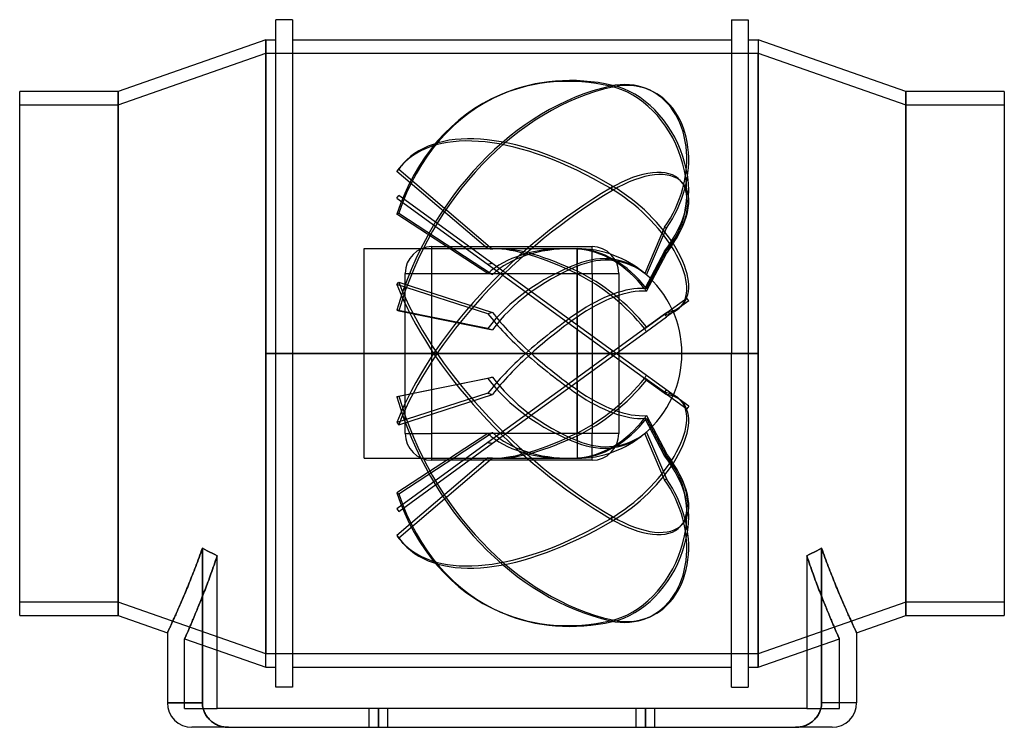
# Model space of a CAD drawing. Units: millimetres. Extents: x -148 to 148, y -112 to 100.
import ezdxf

# ---------------------------------------------------------------- set-up
doc = ezdxf.new("R2010")
doc.units = ezdxf.units.MM
doc.layers.add('MAIN-1', color=7, linetype='Continuous')
doc.layers.add('MAIN-2', color=7, linetype='Continuous')

msp = doc.modelspace()

# ---------------------------------------------------------------- linework, layer by layer
at = {"layer": 'MAIN-1'}
for p, q in [((-70.8, 0), (-70.8, 100)), ((-65.8, 100), (-70.8, 100)), ((-65.8, 100), (-65.8, 0)), ((65.8, 100), (65.8, 0)), ((65.8, 100), (70.8, 100)), ((70.8, 100), (70.8, 0)), ((-73.75, 94), (-118, 78.5)), ((-73.75, 94), (-73.75, 0)), ((-73.75, 94), (-70.8, 94)), ((-65.8, 94), (65.8, 94)), ((70.8, 94), (73.75, 94)), ((118, 78.5), (73.75, 94)), ((73.75, 94), (73.75, 0)), ((-147.5, -78.5), (-147.5, 78.5)), ((-118, 78.5), (-147.5, 78.5)), ((-118, -78.5), (-118, 78.5)), ((147.5, 78.5), (118, 78.5)), ((118, 78.5), (118, -78.5)), ((147.5, 78.5), (147.5, -78.5)), ((-24, 32), (24, 32)), ((-24, 24), (-24, 32)), ((24, 24), (24, 32)), ((-32, -24), (-32, 24)), ((-32, 24), (-24, 24)), ((-24, 24), (24, 24)), ((-24, -24), (-24, 24)), ((24, 24), (24, -24)), ((24, 24), (32, 24)), ((32, 24), (32, -24)), ((-73.75, -94), (-73.75, 0)), ((-70.8, 0), (-65.8, 0)), ((-65.8, 0), (-65.8, -100)), ((-70.8, 0), (-73.75, 0)), ((-70.8, -100), (-70.8, 0)), ((-32, 0), (-65.8, 0)), ((65.8, 0), (32, 0)), ((70.8, 0), (65.8, 0)), ((65.8, -100), (65.8, 0)), ((73.75, 0), (70.8, 0)), ((70.8, 0), (70.8, -100)), ((73.75, -94), (73.75, 0)), ((-32, -24), (-24, -24)), ((24, -24), (-24, -24)), ((-24, -32), (-24, -24)), ((32, -24), (24, -24)), ((24, -32), (24, -24)), ((24, -32), (-24, -32)), ((-93, -59.05), (-92.75, -58.34)), ((-92.75, -104.62), (-92.75, -58.34)), ((-92.75, -58.34), (-92.03, -58.72)), ((-92.03, -58.72), (-91.29, -59.11)), ((91.29, -59.11), (92.03, -58.72)), ((92.03, -58.72), (92.75, -58.34)), ((92.75, -58.34), (93, -59.05)), ((92.75, -58.34), (92.75, -104.62)), ((-94.26, -62.48), (-94.01, -61.81)), ((-94.01, -61.81), (-93.76, -61.13)), ((-93.76, -61.13), (-93.51, -60.45)), ((-93.51, -60.45), (-93.26, -59.75)), ((-93.26, -59.75), (-93, -59.05)), ((-91.29, -59.11), (-90.56, -59.49)), ((-90.56, -59.49), (-89.81, -59.87)), ((-89.81, -59.87), (-89.07, -60.26)), ((-89.07, -60.26), (-88.32, -60.64)), ((-88.32, -67.18), (-88.32, -60.64)), ((88.32, -60.64), (89.07, -60.26)), ((88.32, -60.64), (88.32, -67.18)), ((89.07, -60.26), (89.81, -59.87)), ((89.81, -59.87), (90.56, -59.49)), ((90.56, -59.49), (91.29, -59.11)), ((93, -59.05), (93.26, -59.75)), ((93.26, -59.75), (93.51, -60.45)), ((93.51, -60.45), (93.76, -61.13)), ((93.76, -61.13), (94.01, -61.81)), ((94.01, -61.81), (94.26, -62.48)), ((-95.25, -65.09), (-95, -64.45)), ((-95, -64.45), (-94.76, -63.81)), ((-94.76, -63.81), (-94.51, -63.15)), ((-94.51, -63.15), (-94.26, -62.48)), ((94.26, -62.48), (94.51, -63.15)), ((94.51, -63.15), (94.76, -63.81)), ((94.76, -63.81), (95, -64.45)), ((95, -64.45), (95.25, -65.09)), ((-96.46, -68.16), (-96.22, -67.56)), ((-96.22, -67.56), (-95.98, -66.96)), ((-95.98, -66.96), (-95.74, -66.35)), ((-95.74, -66.35), (-95.5, -65.72)), ((-95.5, -65.72), (-95.25, -65.09)), ((-88.32, -73.72), (-88.32, -67.18)), ((88.32, -67.18), (88.32, -73.72)), ((95.25, -65.09), (95.5, -65.72)), ((95.5, -65.72), (95.74, -66.35)), ((95.74, -66.35), (95.98, -66.96)), ((95.98, -66.96), (96.22, -67.56)), ((96.22, -67.56), (96.46, -68.16)), ((-97.62, -70.99), (-97.39, -70.44)), ((-97.39, -70.44), (-97.16, -69.89)), ((-97.16, -69.89), (-96.93, -69.32)), ((-96.93, -69.32), (-96.7, -68.74)), ((-96.7, -68.74), (-96.46, -68.16)), ((96.46, -68.16), (96.7, -68.74)), ((96.7, -68.74), (96.93, -69.32)), ((96.93, -69.32), (97.16, -69.89)), ((97.16, -69.89), (97.39, -70.44)), ((97.39, -70.44), (97.62, -70.99)), ((-98.91, -74.05), (-98.7, -73.56)), ((-98.7, -73.56), (-98.49, -73.07)), ((-98.49, -73.07), (-98.28, -72.57)), ((-98.28, -72.57), (-98.06, -72.05)), ((-98.06, -72.05), (-97.84, -71.52)), ((-97.84, -71.52), (-97.62, -70.99)), ((-88.32, -80.25), (-88.32, -73.72)), ((88.32, -73.72), (88.32, -80.25)), ((97.62, -70.99), (97.84, -71.52)), ((97.84, -71.52), (98.06, -72.05)), ((98.06, -72.05), (98.28, -72.57)), ((98.28, -72.57), (98.49, -73.07)), ((98.49, -73.07), (98.7, -73.56)), ((98.7, -73.56), (98.91, -74.05)), ((-100.07, -76.71), (-99.89, -76.29)), ((-99.89, -76.29), (-99.7, -75.87)), ((-99.7, -75.87), (-99.51, -75.43)), ((-99.51, -75.43), (-99.31, -74.98)), ((-99.31, -74.98), (-99.11, -74.52)), ((-99.11, -74.52), (-98.91, -74.05)), ((98.91, -74.05), (99.11, -74.52)), ((99.11, -74.52), (99.31, -74.98)), ((99.31, -74.98), (99.51, -75.43)), ((99.51, -75.43), (99.7, -75.87)), ((99.7, -75.87), (99.89, -76.29)), ((99.89, -76.29), (100.07, -76.71)), ((-147.5, -78.5), (-118, -78.5)), ((-118, -78.5), (-103.25, -83.67)), ((-101.51, -79.92), (-101.37, -79.61)), ((-101.37, -79.61), (-101.22, -79.29)), ((-101.22, -79.29), (-101.07, -78.96)), ((-101.07, -78.96), (-100.92, -78.61)), ((-100.92, -78.61), (-100.76, -78.26)), ((-100.76, -78.26), (-100.59, -77.89)), ((-100.59, -77.89), (-100.42, -77.51)), ((-100.42, -77.51), (-100.25, -77.11)), ((-100.25, -77.11), (-100.07, -76.71)), ((100.07, -76.71), (100.25, -77.11)), ((100.25, -77.11), (100.42, -77.51)), ((100.42, -77.51), (100.59, -77.89)), ((100.59, -77.89), (100.76, -78.26)), ((100.76, -78.26), (100.92, -78.61)), ((100.92, -78.61), (101.07, -78.96)), ((101.07, -78.96), (101.22, -79.29)), ((101.22, -79.29), (101.37, -79.61)), ((101.37, -79.61), (101.51, -79.92)), ((103.25, -83.67), (118, -78.5)), ((118, -78.5), (147.5, -78.5)), ((-102.78, -82.67), (-102.71, -82.51)), ((-102.71, -82.51), (-102.63, -82.34)), ((-102.63, -82.34), (-102.54, -82.15)), ((-102.54, -82.15), (-102.45, -81.95)), ((-102.45, -81.95), (-102.35, -81.74)), ((-102.35, -81.74), (-102.25, -81.52)), ((-102.25, -81.52), (-102.14, -81.28)), ((-102.14, -81.28), (-102.02, -81.03)), ((-102.02, -81.03), (-101.9, -80.77)), ((-101.9, -80.77), (-101.78, -80.5)), ((-101.78, -80.5), (-101.65, -80.22)), ((-101.65, -80.22), (-101.51, -79.92)), ((-88.32, -86.79), (-88.32, -80.25)), ((88.32, -80.25), (88.32, -86.79)), ((101.51, -79.92), (101.65, -80.22)), ((101.65, -80.22), (101.78, -80.5)), ((101.78, -80.5), (101.9, -80.77)), ((101.9, -80.77), (102.02, -81.03)), ((102.02, -81.03), (102.14, -81.28)), ((102.14, -81.28), (102.25, -81.52)), ((102.25, -81.52), (102.35, -81.74)), ((102.35, -81.74), (102.45, -81.95)), ((102.45, -81.95), (102.54, -82.15)), ((102.54, -82.15), (102.63, -82.34)), ((102.63, -82.34), (102.71, -82.51)), ((102.71, -82.51), (102.78, -82.67)), ((-103.25, -83.66), (-103.24, -83.64)), ((-103.25, -83.67), (-103.25, -83.66)), ((-103.25, -83.67), (-103.25, -104.62)), ((-103.24, -83.64), (-103.23, -83.61)), ((-103.23, -83.61), (-103.21, -83.57)), ((-103.21, -83.57), (-103.18, -83.52)), ((-103.18, -83.52), (-103.15, -83.46)), ((-103.15, -83.46), (-103.12, -83.38)), ((-103.12, -83.38), (-103.07, -83.29)), ((-103.07, -83.29), (-103.03, -83.19)), ((-103.03, -83.19), (-102.97, -83.08)), ((-102.97, -83.08), (-102.92, -82.96)), ((-102.92, -82.96), (-102.85, -82.82)), ((-102.85, -82.82), (-102.78, -82.67)), ((102.78, -82.67), (102.85, -82.82)), ((102.85, -82.82), (102.92, -82.96)), ((102.92, -82.96), (102.97, -83.08)), ((102.97, -83.08), (103.03, -83.19)), ((103.03, -83.19), (103.07, -83.29)), ((103.07, -83.29), (103.12, -83.38)), ((103.12, -83.38), (103.15, -83.46)), ((103.15, -83.46), (103.18, -83.52)), ((103.18, -83.52), (103.21, -83.57)), ((103.21, -83.57), (103.23, -83.61)), ((103.23, -83.61), (103.24, -83.64)), ((103.24, -83.64), (103.25, -83.66)), ((103.25, -83.66), (103.25, -83.67)), ((103.25, -83.67), (103.25, -104.62)), ((-88.32, -93.33), (-88.32, -86.79)), ((88.32, -86.79), (88.32, -93.33)), ((-88.32, -88.9), (-73.75, -94)), ((73.75, -94), (88.32, -88.9)), ((-88.32, -99.86), (-88.32, -93.33)), ((-73.75, -94), (-70.8, -94)), ((-65.8, -94), (65.8, -94)), ((70.8, -94), (73.75, -94)), ((88.32, -93.33), (88.32, -99.86)), ((-88.32, -106.4), (-88.32, -99.86)), ((-65.8, -100), (-70.8, -100)), ((65.8, -100), (70.8, -100)), ((88.32, -99.86), (88.32, -106.4)), ((-103.25, -104.62), (-92.75, -104.62)), ((-92.75, -104.62), (-92.75, -104.95)), ((-92.75, -104.95), (-92.72, -105.29)), ((-92.72, -105.29), (-92.68, -105.63)), ((-92.68, -105.63), (-92.62, -105.98)), ((-92.62, -105.98), (-92.55, -106.32)), ((92.55, -106.32), (92.62, -105.98)), ((92.62, -105.98), (92.68, -105.63)), ((92.68, -105.63), (92.72, -105.29)), ((92.72, -105.29), (92.75, -104.95)), ((103.25, -104.62), (92.75, -104.62)), ((92.75, -104.95), (92.75, -104.62)), ((-92.55, -106.32), (-92.45, -106.65)), ((-92.45, -106.65), (-92.35, -106.98)), ((-92.35, -106.98), (-92.23, -107.28)), ((-92.23, -107.28), (-92.1, -107.58)), ((-92.1, -107.58), (-91.95, -107.88)), ((-91.95, -107.88), (-91.79, -108.18)), ((-91.79, -108.18), (-91.61, -108.48)), ((-91.61, -108.48), (-91.41, -108.77)), ((-91.41, -108.77), (-91.2, -109.05)), ((-91.2, -109.05), (-90.98, -109.31)), ((88.32, -106.4), (-88.32, -106.4)), ((90.98, -109.31), (91.2, -109.05)), ((91.2, -109.05), (91.41, -108.77)), ((91.41, -108.77), (91.61, -108.48)), ((91.61, -108.48), (91.79, -108.18)), ((91.79, -108.18), (91.95, -107.88)), ((91.95, -107.88), (92.1, -107.58)), ((92.1, -107.58), (92.23, -107.28)), ((92.23, -107.28), (92.35, -106.98)), ((92.35, -106.98), (92.45, -106.65)), ((92.45, -106.65), (92.55, -106.32)), ((-84.97, -112), (-95.88, -112)), ((-90.98, -109.31), (-90.75, -109.56)), ((-90.75, -109.56), (-90.52, -109.79)), ((-90.52, -109.79), (-90.28, -110.02)), ((-90.28, -110.02), (-90.03, -110.23)), ((-90.03, -110.23), (-89.75, -110.44)), ((-89.75, -110.44), (-89.47, -110.65)), ((-89.47, -110.65), (-89.17, -110.83)), ((-89.17, -110.83), (-88.87, -111.01)), ((-88.87, -111.01), (-88.57, -111.17)), ((-88.57, -111.17), (-88.26, -111.31)), ((-88.26, -111.31), (-87.96, -111.43)), ((-87.96, -111.43), (-87.65, -111.55)), ((-87.65, -111.55), (-87.33, -111.65)), ((-87.33, -111.65), (-87, -111.74)), ((-87, -111.74), (-86.66, -111.82)), ((-86.66, -111.82), (-86.32, -111.89)), ((-86.32, -111.89), (-85.97, -111.94)), ((-85.97, -111.94), (-85.63, -111.97)), ((-85.63, -111.97), (-85.29, -111.99)), ((-85.29, -111.99), (-84.97, -112)), ((-84.97, -112), (84.97, -112)), ((84.97, -112), (85.29, -111.99)), ((95.88, -112), (84.97, -112)), ((85.29, -111.99), (85.63, -111.97)), ((85.63, -111.97), (85.97, -111.94)), ((85.97, -111.94), (86.32, -111.89)), ((86.32, -111.89), (86.66, -111.82)), ((86.66, -111.82), (87, -111.74)), ((87, -111.74), (87.33, -111.65)), ((87.33, -111.65), (87.65, -111.55)), ((87.65, -111.55), (87.96, -111.43)), ((87.96, -111.43), (88.26, -111.31)), ((88.26, -111.31), (88.57, -111.17)), ((88.57, -111.17), (88.87, -111.01)), ((88.87, -111.01), (89.17, -110.83)), ((89.17, -110.83), (89.47, -110.65)), ((89.47, -110.65), (89.75, -110.44)), ((89.75, -110.44), (90.03, -110.23)), ((90.03, -110.23), (90.28, -110.02)), ((90.28, -110.02), (90.52, -109.79)), ((90.52, -109.79), (90.75, -109.56)), ((90.75, -109.56), (90.98, -109.31))]:
    msp.add_line(p, q, dxfattribs=at)
for centre, radius, start, end in [((-24, 24), 8, 90, 180), ((24, 24), 8, 0, 90), ((-24, -24), 8, 180, 270), ((24, -24), 8, 270, 0), ((-95.88, -104.62), 7.38, 180, 270), ((95.88, -104.62), 7.38, 270, 0)]:
    msp.add_arc(centre, radius, start, end, dxfattribs=at)
msp.add_ellipse((22.95, -1.47), major_axis=(12.07, 28.38), ratio=0.769421, start_param=-0.231631, end_param=-0.231384, dxfattribs=at)
at = {"layer": 'MAIN-2'}
for p, q in [((-73.75, 0), (-73.75, 94)), ((73.75, 94), (73.75, 0)), ((-118, 74.5), (-73.75, 90)), ((-73.75, 90), (-73.75, -90)), ((-73.75, 90), (73.75, 90)), ((-73.75, -90), (-73.75, 90)), ((73.75, -90), (73.75, 90)), ((73.75, 90), (118, 74.5)), ((73.75, 90), (73.75, -90)), ((29.5, 80.08), (30.09, 80.33)), ((29.5, 80.08), (30.09, 79.83)), ((-118, 78.5), (-118, -78.5)), ((-2.87, 77.73), (-3.46, 77.48)), ((41.15, 78.96), (40.56, 79.21)), ((118, -78.5), (118, 78.5)), ((-147.5, 74.5), (-118, 74.5)), ((-118, 74.5), (-118, -74.5)), ((-118, -74.5), (-118, 74.5)), ((118, -74.5), (118, 74.5)), ((118, 74.5), (147.5, 74.5)), ((118, 74.5), (118, -74.5)), ((-32.56, 56.91), (-33.15, 56.26)), ((-34.51, 54.55), (-33.92, 55.21)), ((-7.24, 31.31), (-34.51, 54.55)), ((-33.92, 55.21), (-5.85, 31.28)), ((51.11, 51.11), (50.53, 51.76)), ((-34.51, 46.51), (-33.92, 47.32)), ((30.09, 0.81), (-33.92, 47.32)), ((29.5, 49.49), (30.09, 50.15)), ((29.5, 49.49), (30.09, 48.84)), ((-34.51, 46.51), (29.5, 0)), ((-34.51, 41.76), (-33.92, 42.01)), ((-7.24, 23.97), (-34.51, 41.76)), ((-33.92, 42.01), (-5.85, 23.69)), ((45.67, 37.83), (39.75, 23.99)), ((40.26, 23.55), (46.25, 37.58)), ((45.67, 37.83), (46.25, 37.58)), ((-44.25, 0), (-44.25, 31.4)), ((-44.25, 31.4), (-5.46, 31.4)), ((-24, 32), (-24, 32)), ((-3.77, 31.4), (16.14, 31.4)), ((17.85, 31.4), (19.5, 31.4)), ((19.5, 31.4), (19.5, 26.81)), ((19.5, 24.64), (19.5, 31.3)), ((24, 32), (24, 32)), ((45.67, 30.64), (39.75, 19.43)), ((45.67, 30.57), (39.75, 19.39)), ((40.26, 19.48), (46.25, 30.82)), ((40.26, 18.62), (46.25, 29.98)), ((45.67, 30.57), (46.25, 30.82)), ((45.67, 30.64), (46.25, 29.98)), ((-32, 24), (-32, 24)), ((19.5, 26.12), (19.5, 12.08)), ((19.5, 8.5), (19.5, 23.83)), ((32, 24), (32, 24)), ((-34.51, 20.7), (-33.92, 21.35)), ((-7.24, 11.88), (-34.51, 20.7)), ((-33.92, 21.35), (-5.85, 12.27)), ((45.67, 11.75), (52.36, 16.61)), ((52.95, 15.8), (46.25, 10.94)), ((52.95, 15.8), (52.36, 16.61)), ((-7.24, 7.47), (-34.51, 13.02)), ((-34.51, 13.02), (-33.92, 12.77)), ((-33.92, 12.77), (-5.85, 7.06)), ((40.26, 7.97), (46.25, 12.29)), ((45.67, 11.63), (46.25, 12.29)), ((51.11, 14.65), (50.53, 14)), ((19.5, 10.89), (19.5, 0)), ((45.67, 11.75), (39.75, 7.45)), ((45.67, 11.63), (39.75, 7.38)), ((40.26, 6.58), (46.25, 10.94)), ((45.67, 11.75), (46.25, 10.94)), ((19.5, 0), (19.5, 7.27)), ((39.75, 7.45), (29.5, 0)), ((31.2, 0), (40.26, 6.58)), ((-73.75, 0), (-70.8, 0)), ((-65.8, 0), (65.8, 0)), ((-44.25, 0), (4.1, 0)), ((5.8, 0), (19.5, 0)), ((19.5, 0), (19.5, -7.27)), ((19.5, 0), (29.5, 0)), ((19.5, -8.5), (31.2, 0)), ((29.5, 0), (30.09, 0.81)), ((29.5, 0), (52.36, -16.61)), ((52.95, -15.8), (30.09, 0.81)), ((65.8, 0), (70.8, 0)), ((70.8, 0), (73.75, 0)), ((73.75, 0), (73.75, -94)), ((-73.75, -94), (-73.75, 0)), ((-65.8, 0), (-70.8, 0)), ((4.1, 0), (-44.25, 0)), ((-44.25, -31.4), (-44.25, 0)), ((19.5, 0), (5.8, 0)), ((29.5, 0), (19.5, -7.27)), ((29.5, 0), (19.5, 0)), ((19.5, -10.89), (19.5, 0)), ((29.5, 0), (30.09, -0.81)), ((31.2, 0), (50.9, 0)), ((-7.24, -7.47), (-34.51, -13.02)), ((-33.92, -12.77), (-5.85, -7.06)), ((19.5, -7.27), (-7.24, -26.7)), ((-5.85, -26.92), (19.5, -8.5)), ((19.5, -8.5), (19.5, -23.83)), ((45.67, -11.63), (39.75, -7.38)), ((40.26, -7.97), (46.25, -12.29)), ((45.67, -11.75), (46.25, -10.94)), ((45.67, -11.63), (46.25, -12.29)), ((-7.24, -11.88), (-34.51, -20.7)), ((-34.51, -13.02), (-33.92, -12.77)), ((-33.92, -21.35), (-5.85, -12.27)), ((19.5, -26.12), (19.5, -12.08)), ((51.11, -14.65), (50.53, -14)), ((52.95, -15.8), (52.36, -16.61)), ((45.67, -30.57), (39.75, -19.39)), ((45.67, -30.64), (39.75, -19.43)), ((40.26, -18.62), (46.25, -29.98)), ((40.26, -19.48), (46.25, -30.82)), ((-34.51, -20.7), (-33.92, -21.35)), ((40.26, -23.55), (46.25, -37.58)), ((-7.24, -23.97), (-34.51, -41.76)), ((-33.92, -42.01), (-5.85, -23.69)), ((-32, -24), (-32, -24)), ((19.5, -24.64), (19.5, -31.3)), ((32, -24), (32, -24)), ((45.67, -37.83), (39.75, -23.99)), ((-7.24, -26.7), (-34.51, -46.51)), ((-33.92, -47.32), (-5.85, -26.92)), ((19.5, -26.81), (19.5, -31.4)), ((-44.25, -31.4), (-5.46, -31.4)), ((-7.24, -31.31), (-34.51, -54.55)), ((-33.92, -55.21), (-5.85, -31.28)), ((-24, -32), (-24, -32)), ((-3.77, -31.4), (16.14, -31.4)), ((17.85, -31.4), (19.5, -31.4)), ((24, -32), (24, -32)), ((45.67, -30.64), (46.25, -29.98)), ((45.67, -30.57), (46.25, -30.82)), ((45.67, -37.83), (46.25, -37.58)), ((-34.51, -41.76), (-33.92, -42.01)), ((-34.51, -46.51), (-33.92, -47.32)), ((29.5, -49.49), (30.09, -48.84)), ((29.5, -49.49), (30.09, -50.15)), ((51.11, -51.11), (50.53, -51.76)), ((-34.51, -54.55), (-33.92, -55.21)), ((-92.75, -58.34), (-93, -59.05)), ((-92.03, -58.72), (-92.75, -58.34)), ((-92.75, -58.34), (-92.75, -104.62)), ((-91.29, -59.11), (-92.03, -58.72)), ((-32.56, -56.91), (-33.15, -56.26)), ((92.03, -58.72), (91.29, -59.11)), ((92.75, -58.34), (92.03, -58.72)), ((93, -59.05), (92.75, -58.34)), ((92.75, -104.62), (92.75, -58.34)), ((-94.01, -61.81), (-94.26, -62.48)), ((-93.76, -61.13), (-94.01, -61.81)), ((-93.51, -60.45), (-93.76, -61.13)), ((-93.26, -59.75), (-93.51, -60.45)), ((-93, -59.05), (-93.26, -59.75)), ((-90.56, -59.49), (-91.29, -59.11)), ((-89.81, -59.87), (-90.56, -59.49)), ((-89.07, -60.26), (-89.81, -59.87)), ((-88.32, -60.64), (-89.07, -60.26)), ((-88.79, -62.04), (-88.56, -61.35)), ((-88.56, -61.35), (-88.79, -62.04)), ((-88.56, -61.35), (-88.32, -60.64)), ((-88.32, -60.64), (-88.56, -61.35)), ((89.07, -60.26), (88.32, -60.64)), ((88.32, -60.64), (88.56, -61.35)), ((88.56, -61.35), (88.32, -60.64)), ((88.56, -61.35), (88.79, -62.04)), ((88.79, -62.04), (88.56, -61.35)), ((89.81, -59.87), (89.07, -60.26)), ((90.56, -59.49), (89.81, -59.87)), ((91.29, -59.11), (90.56, -59.49)), ((93.26, -59.75), (93, -59.05)), ((93.51, -60.45), (93.26, -59.75)), ((93.76, -61.13), (93.51, -60.45)), ((94.01, -61.81), (93.76, -61.13)), ((94.26, -62.48), (94.01, -61.81)), ((-95, -64.45), (-95.25, -65.09)), ((-94.76, -63.81), (-95, -64.45)), ((-94.51, -63.15), (-94.76, -63.81)), ((-94.26, -62.48), (-94.51, -63.15)), ((-89.97, -65.37), (-89.73, -64.72)), ((-89.73, -64.73), (-89.97, -65.37)), ((-89.73, -64.72), (-89.5, -64.07)), ((-89.5, -64.07), (-89.73, -64.73)), ((-89.5, -64.07), (-89.27, -63.4)), ((-89.27, -63.4), (-89.5, -64.07)), ((-89.27, -63.4), (-89.03, -62.73)), ((-89.03, -62.73), (-89.27, -63.4)), ((-89.03, -62.73), (-88.79, -62.04)), ((-88.79, -62.04), (-89.03, -62.73)), ((88.79, -62.04), (89.03, -62.73)), ((89.03, -62.73), (88.79, -62.04)), ((89.03, -62.73), (89.27, -63.4)), ((89.27, -63.4), (89.03, -62.73)), ((89.27, -63.4), (89.5, -64.07)), ((89.5, -64.07), (89.27, -63.4)), ((89.5, -64.07), (89.73, -64.73)), ((89.73, -64.72), (89.5, -64.07)), ((89.97, -65.37), (89.73, -64.72)), ((89.73, -64.73), (89.97, -65.37)), ((94.51, -63.15), (94.26, -62.48)), ((94.76, -63.81), (94.51, -63.15)), ((95, -64.45), (94.76, -63.81)), ((95.25, -65.09), (95, -64.45)), ((-96.22, -67.56), (-96.46, -68.16)), ((-95.98, -66.96), (-96.22, -67.56)), ((-95.74, -66.35), (-95.98, -66.96)), ((-95.5, -65.72), (-95.74, -66.35)), ((-95.25, -65.09), (-95.5, -65.72)), ((-90.88, -67.87), (-90.65, -67.26)), ((-90.66, -67.26), (-90.88, -67.88)), ((-90.43, -66.64), (-90.66, -67.26)), ((-90.65, -67.26), (-90.43, -66.64)), ((-90.43, -66.64), (-90.2, -66.01)), ((-90.2, -66.01), (-90.43, -66.64)), ((-90.2, -66.01), (-89.97, -65.37)), ((-89.97, -65.37), (-90.2, -66.01)), ((89.97, -65.37), (90.2, -66.01)), ((90.2, -66.01), (89.97, -65.37)), ((90.2, -66.01), (90.43, -66.64)), ((90.43, -66.64), (90.2, -66.01)), ((90.43, -66.64), (90.66, -67.26)), ((90.65, -67.26), (90.43, -66.64)), ((90.88, -67.87), (90.65, -67.26)), ((90.66, -67.26), (90.88, -67.88)), ((95.5, -65.72), (95.25, -65.09)), ((95.74, -66.35), (95.5, -65.72)), ((95.98, -66.96), (95.74, -66.35)), ((96.22, -67.56), (95.98, -66.96)), ((96.46, -68.16), (96.22, -67.56)), ((-97.39, -70.44), (-97.62, -70.99)), ((-97.16, -69.89), (-97.39, -70.44)), ((-96.93, -69.32), (-97.16, -69.89)), ((-96.7, -68.74), (-96.93, -69.32)), ((-96.46, -68.16), (-96.7, -68.74)), ((-92.2, -71.34), (-91.98, -70.79)), ((-91.98, -70.79), (-92.2, -71.34)), ((-91.98, -70.79), (-91.77, -70.22)), ((-91.77, -70.23), (-91.98, -70.79)), ((-91.77, -70.22), (-91.55, -69.65)), ((-91.55, -69.65), (-91.77, -70.23)), ((-91.55, -69.65), (-91.33, -69.07)), ((-91.33, -69.07), (-91.55, -69.65)), ((-91.33, -69.07), (-91.11, -68.48)), ((-91.11, -68.48), (-91.33, -69.07)), ((-91.11, -68.48), (-90.88, -67.87)), ((-90.88, -67.88), (-91.11, -68.48)), ((91.11, -68.48), (90.88, -67.87)), ((90.88, -67.88), (91.11, -68.48)), ((91.11, -68.48), (91.33, -69.07)), ((91.33, -69.07), (91.11, -68.48)), ((91.33, -69.07), (91.55, -69.65)), ((91.55, -69.65), (91.33, -69.07)), ((91.55, -69.65), (91.77, -70.23)), ((91.77, -70.22), (91.55, -69.65)), ((91.98, -70.79), (91.77, -70.22)), ((91.77, -70.23), (91.98, -70.79)), ((91.98, -70.79), (92.2, -71.34)), ((92.2, -71.34), (91.98, -70.79)), ((96.7, -68.74), (96.46, -68.16)), ((96.93, -69.32), (96.7, -68.74)), ((97.16, -69.89), (96.93, -69.32)), ((97.39, -70.44), (97.16, -69.89)), ((97.62, -70.99), (97.39, -70.44)), ((-98.7, -73.56), (-98.91, -74.05)), ((-98.49, -73.07), (-98.7, -73.56)), ((-98.28, -72.57), (-98.49, -73.07)), ((-98.06, -72.05), (-98.28, -72.57)), ((-97.84, -71.52), (-98.06, -72.05)), ((-97.62, -70.99), (-97.84, -71.52)), ((-93.03, -73.46), (-93.23, -73.96)), ((-93.22, -73.96), (-93.02, -73.46)), ((-92.82, -72.95), (-93.03, -73.46)), ((-93.02, -73.46), (-92.82, -72.94)), ((-92.82, -72.94), (-92.62, -72.42)), ((-92.62, -72.42), (-92.82, -72.95)), ((-92.62, -72.42), (-92.41, -71.88)), ((-92.41, -71.89), (-92.62, -72.42)), ((-92.41, -71.88), (-92.2, -71.34)), ((-92.2, -71.34), (-92.41, -71.89)), ((92.2, -71.34), (92.41, -71.89)), ((92.41, -71.88), (92.2, -71.34)), ((92.62, -72.42), (92.41, -71.88)), ((92.41, -71.89), (92.62, -72.42)), ((92.62, -72.42), (92.82, -72.95)), ((92.82, -72.94), (92.62, -72.42)), ((93.02, -73.46), (92.82, -72.94)), ((92.82, -72.95), (93.03, -73.46)), ((93.22, -73.96), (93.02, -73.46)), ((93.03, -73.46), (93.23, -73.96)), ((97.84, -71.52), (97.62, -70.99)), ((98.06, -72.05), (97.84, -71.52)), ((98.28, -72.57), (98.06, -72.05)), ((98.49, -73.07), (98.28, -72.57)), ((98.7, -73.56), (98.49, -73.07)), ((98.91, -74.05), (98.7, -73.56)), ((-118, -74.5), (-147.5, -74.5)), ((-73.75, -90), (-118, -74.5)), ((-99.89, -76.29), (-100.07, -76.71)), ((-99.7, -75.87), (-99.89, -76.29)), ((-99.51, -75.43), (-99.7, -75.87)), ((-99.31, -74.98), (-99.51, -75.43)), ((-99.11, -74.52), (-99.31, -74.98)), ((-98.91, -74.05), (-99.11, -74.52)), ((-94.36, -76.77), (-94.18, -76.33)), ((-94.18, -76.33), (-94.36, -76.77)), ((-94.18, -76.33), (-94, -75.88)), ((-94, -75.88), (-94.18, -76.33)), ((-94, -75.88), (-93.81, -75.41)), ((-93.81, -75.41), (-94, -75.88)), ((-93.81, -75.41), (-93.62, -74.94)), ((-93.62, -74.94), (-93.81, -75.41)), ((-93.62, -74.94), (-93.42, -74.46)), ((-93.42, -74.46), (-93.62, -74.94)), ((-93.42, -74.46), (-93.22, -73.96)), ((-93.23, -73.96), (-93.42, -74.46)), ((118, -74.5), (73.75, -90)), ((93.42, -74.46), (93.22, -73.96)), ((93.23, -73.96), (93.42, -74.46)), ((93.42, -74.46), (93.62, -74.94)), ((93.62, -74.94), (93.42, -74.46)), ((93.62, -74.94), (93.81, -75.41)), ((93.81, -75.41), (93.62, -74.94)), ((93.81, -75.41), (94, -75.88)), ((94, -75.88), (93.81, -75.41)), ((94, -75.88), (94.18, -76.33)), ((94.18, -76.33), (94, -75.88)), ((94.18, -76.33), (94.36, -76.77)), ((94.36, -76.77), (94.18, -76.33)), ((99.11, -74.52), (98.91, -74.05)), ((99.31, -74.98), (99.11, -74.52)), ((99.51, -75.43), (99.31, -74.98)), ((99.7, -75.87), (99.51, -75.43)), ((99.89, -76.29), (99.7, -75.87)), ((100.07, -76.71), (99.89, -76.29)), ((147.5, -74.5), (118, -74.5)), ((-101.37, -79.61), (-101.51, -79.92)), ((-101.22, -79.29), (-101.37, -79.61)), ((-101.07, -78.96), (-101.22, -79.29)), ((-100.92, -78.61), (-101.07, -78.96)), ((-100.76, -78.26), (-100.92, -78.61)), ((-100.59, -77.89), (-100.76, -78.26)), ((-100.42, -77.51), (-100.59, -77.89)), ((-100.25, -77.11), (-100.42, -77.51)), ((-100.07, -76.71), (-100.25, -77.11)), ((-95.68, -79.94), (-95.53, -79.58)), ((-95.53, -79.58), (-95.68, -79.94)), ((-95.53, -79.58), (-95.37, -79.21)), ((-95.37, -79.21), (-95.53, -79.58)), ((-95.37, -79.21), (-95.21, -78.83)), ((-95.22, -78.83), (-95.37, -79.21)), ((-95.05, -78.44), (-95.22, -78.83)), ((-95.21, -78.83), (-95.05, -78.44)), ((-95.05, -78.44), (-94.88, -78.04)), ((-94.88, -78.04), (-95.05, -78.44)), ((-94.88, -78.04), (-94.71, -77.63)), ((-94.71, -77.63), (-94.88, -78.04)), ((-94.71, -77.63), (-94.54, -77.2)), ((-94.54, -77.21), (-94.71, -77.63)), ((-94.54, -77.2), (-94.36, -76.77)), ((-94.36, -76.77), (-94.54, -77.21)), ((-2.87, -77.73), (-3.46, -77.48)), ((41.15, -78.96), (40.56, -79.21)), ((94.36, -76.77), (94.54, -77.21)), ((94.54, -77.2), (94.36, -76.77)), ((94.71, -77.63), (94.54, -77.2)), ((94.54, -77.21), (94.71, -77.63)), ((94.71, -77.63), (94.88, -78.04)), ((94.88, -78.04), (94.71, -77.63)), ((94.88, -78.04), (95.05, -78.44)), ((95.05, -78.44), (94.88, -78.04)), ((95.05, -78.44), (95.22, -78.83)), ((95.21, -78.83), (95.05, -78.44)), ((95.37, -79.21), (95.21, -78.83)), ((95.22, -78.83), (95.37, -79.21)), ((95.37, -79.21), (95.53, -79.58)), ((95.53, -79.58), (95.37, -79.21)), ((95.53, -79.58), (95.68, -79.94)), ((95.68, -79.94), (95.53, -79.58)), ((100.25, -77.11), (100.07, -76.71)), ((100.42, -77.51), (100.25, -77.11)), ((100.59, -77.89), (100.42, -77.51)), ((100.76, -78.26), (100.59, -77.89)), ((100.92, -78.61), (100.76, -78.26)), ((101.07, -78.96), (100.92, -78.61)), ((101.22, -79.29), (101.07, -78.96)), ((101.37, -79.61), (101.22, -79.29)), ((101.51, -79.92), (101.37, -79.61)), ((-102.71, -82.51), (-102.78, -82.67)), ((-102.63, -82.34), (-102.71, -82.51)), ((-102.54, -82.15), (-102.63, -82.34)), ((-102.45, -81.95), (-102.54, -82.15)), ((-102.35, -81.74), (-102.45, -81.95)), ((-102.25, -81.52), (-102.35, -81.74)), ((-102.14, -81.28), (-102.25, -81.52)), ((-102.02, -81.03), (-102.14, -81.28)), ((-101.9, -80.77), (-102.02, -81.03)), ((-101.78, -80.5), (-101.9, -80.77)), ((-101.65, -80.22), (-101.78, -80.5)), ((-101.51, -79.92), (-101.65, -80.22)), ((-96.85, -82.67), (-96.74, -82.41)), ((-96.74, -82.41), (-96.85, -82.67)), ((-96.74, -82.41), (-96.62, -82.14)), ((-96.62, -82.14), (-96.74, -82.41)), ((-96.62, -82.14), (-96.5, -81.86)), ((-96.5, -81.86), (-96.62, -82.14)), ((-96.5, -81.86), (-96.38, -81.57)), ((-96.38, -81.57), (-96.5, -81.86)), ((-96.38, -81.57), (-96.25, -81.26)), ((-96.25, -81.26), (-96.38, -81.57)), ((-96.25, -81.26), (-96.11, -80.95)), ((-96.11, -80.95), (-96.25, -81.26)), ((-96.11, -80.95), (-95.97, -80.62)), ((-95.97, -80.62), (-96.11, -80.95)), ((-95.97, -80.62), (-95.83, -80.28)), ((-95.83, -80.29), (-95.97, -80.62)), ((-95.83, -80.28), (-95.68, -79.94)), ((-95.68, -79.94), (-95.83, -80.29)), ((29.5, -80.08), (30.09, -79.83)), ((29.5, -80.08), (30.09, -80.33)), ((95.68, -79.94), (95.83, -80.29)), ((95.83, -80.28), (95.68, -79.94)), ((95.97, -80.62), (95.83, -80.28)), ((95.83, -80.29), (95.97, -80.62)), ((95.97, -80.62), (96.11, -80.95)), ((96.11, -80.95), (95.97, -80.62)), ((96.11, -80.95), (96.25, -81.26)), ((96.25, -81.26), (96.11, -80.95)), ((96.25, -81.26), (96.38, -81.57)), ((96.38, -81.57), (96.25, -81.26)), ((96.38, -81.57), (96.5, -81.86)), ((96.5, -81.86), (96.38, -81.57)), ((96.5, -81.86), (96.62, -82.14)), ((96.62, -82.14), (96.5, -81.86)), ((96.62, -82.14), (96.74, -82.41)), ((96.74, -82.41), (96.62, -82.14)), ((96.74, -82.41), (96.85, -82.67)), ((96.85, -82.67), (96.74, -82.41)), ((101.65, -80.22), (101.51, -79.92)), ((101.78, -80.5), (101.65, -80.22)), ((101.9, -80.77), (101.78, -80.5)), ((102.02, -81.03), (101.9, -80.77)), ((102.14, -81.28), (102.02, -81.03)), ((102.25, -81.52), (102.14, -81.28)), ((102.35, -81.74), (102.25, -81.52)), ((102.45, -81.95), (102.35, -81.74)), ((102.54, -82.15), (102.45, -81.95)), ((102.63, -82.34), (102.54, -82.15)), ((102.71, -82.51), (102.63, -82.34)), ((102.78, -82.67), (102.71, -82.51)), ((-103.24, -83.64), (-103.25, -83.66)), ((-103.25, -83.66), (-103.25, -83.67)), ((-103.23, -83.61), (-103.24, -83.64)), ((-103.21, -83.57), (-103.23, -83.61)), ((-103.18, -83.52), (-103.21, -83.57)), ((-103.15, -83.46), (-103.18, -83.52)), ((-103.12, -83.38), (-103.15, -83.46)), ((-103.07, -83.29), (-103.12, -83.38)), ((-103.03, -83.19), (-103.07, -83.29)), ((-102.97, -83.08), (-103.03, -83.19)), ((-102.92, -82.96), (-102.97, -83.08)), ((-102.85, -82.82), (-102.92, -82.96)), ((-102.78, -82.67), (-102.85, -82.82)), ((-98.09, -85.47), (-88.32, -88.9)), ((-98.09, -85.47), (-98.08, -85.47)), ((-98.08, -85.47), (-98.09, -85.47)), ((-98.09, -87.37), (-98.09, -85.47)), ((-98.08, -85.45), (-98.06, -85.42)), ((-98.06, -85.42), (-98.08, -85.45)), ((-98.08, -85.47), (-98.08, -85.45)), ((-98.08, -85.45), (-98.08, -85.47)), ((-98.06, -85.42), (-98.05, -85.38)), ((-98.05, -85.38), (-98.06, -85.42)), ((-98.05, -85.38), (-98.02, -85.33)), ((-98.02, -85.33), (-98.05, -85.38)), ((-98.02, -85.33), (-97.99, -85.26)), ((-97.99, -85.27), (-98.02, -85.33)), ((-97.99, -85.26), (-97.96, -85.19)), ((-97.96, -85.19), (-97.99, -85.27)), ((-97.96, -85.19), (-97.92, -85.1)), ((-97.92, -85.1), (-97.96, -85.19)), ((-97.92, -85.1), (-97.88, -85)), ((-97.88, -85), (-97.92, -85.1)), ((-97.88, -85), (-97.83, -84.89)), ((-97.83, -84.89), (-97.88, -85)), ((-97.83, -84.89), (-97.77, -84.77)), ((-97.77, -84.77), (-97.83, -84.89)), ((-97.77, -84.77), (-97.71, -84.63)), ((-97.71, -84.64), (-97.77, -84.77)), ((-97.71, -84.63), (-97.65, -84.49)), ((-97.65, -84.49), (-97.71, -84.64)), ((-97.65, -84.49), (-97.58, -84.33)), ((-97.58, -84.33), (-97.65, -84.49)), ((-97.58, -84.33), (-97.51, -84.16)), ((-97.51, -84.16), (-97.58, -84.33)), ((-97.51, -84.16), (-97.43, -83.98)), ((-97.43, -83.98), (-97.51, -84.16)), ((-97.43, -83.98), (-97.34, -83.79)), ((-97.34, -83.79), (-97.43, -83.98)), ((-97.34, -83.79), (-97.25, -83.59)), ((-97.25, -83.59), (-97.34, -83.79)), ((-97.25, -83.59), (-97.16, -83.38)), ((-97.16, -83.38), (-97.25, -83.59)), ((-97.16, -83.38), (-97.06, -83.15)), ((-97.06, -83.15), (-97.16, -83.38)), ((-97.06, -83.15), (-96.96, -82.92)), ((-96.96, -82.92), (-97.06, -83.15)), ((-96.96, -82.92), (-96.85, -82.67)), ((-96.85, -82.67), (-96.96, -82.92)), ((88.32, -88.9), (98.09, -85.47)), ((96.85, -82.67), (96.96, -82.92)), ((96.96, -82.92), (96.85, -82.67)), ((96.96, -82.92), (97.06, -83.15)), ((97.06, -83.15), (96.96, -82.92)), ((97.06, -83.15), (97.16, -83.38)), ((97.16, -83.38), (97.06, -83.15)), ((97.16, -83.38), (97.25, -83.59)), ((97.25, -83.59), (97.16, -83.38)), ((97.25, -83.59), (97.34, -83.79)), ((97.34, -83.79), (97.25, -83.59)), ((97.34, -83.79), (97.43, -83.98)), ((97.43, -83.98), (97.34, -83.79)), ((97.43, -83.98), (97.51, -84.16)), ((97.51, -84.16), (97.43, -83.98)), ((97.51, -84.16), (97.58, -84.33)), ((97.58, -84.33), (97.51, -84.16)), ((97.58, -84.33), (97.65, -84.49)), ((97.65, -84.49), (97.58, -84.33)), ((97.65, -84.49), (97.71, -84.64)), ((97.71, -84.63), (97.65, -84.49)), ((97.77, -84.77), (97.71, -84.63)), ((97.71, -84.64), (97.77, -84.77)), ((97.77, -84.77), (97.83, -84.89)), ((97.83, -84.89), (97.77, -84.77)), ((97.83, -84.89), (97.88, -85)), ((97.88, -85), (97.83, -84.89)), ((97.88, -85), (97.92, -85.1)), ((97.92, -85.1), (97.88, -85)), ((97.92, -85.1), (97.96, -85.19)), ((97.96, -85.19), (97.92, -85.1)), ((97.96, -85.19), (97.99, -85.27)), ((97.99, -85.26), (97.96, -85.19)), ((98.02, -85.33), (97.99, -85.26)), ((97.99, -85.27), (98.02, -85.33)), ((98.02, -85.33), (98.05, -85.38)), ((98.05, -85.38), (98.02, -85.33)), ((98.05, -85.38), (98.06, -85.42)), ((98.06, -85.42), (98.05, -85.38)), ((98.06, -85.42), (98.08, -85.45)), ((98.08, -85.45), (98.06, -85.42)), ((98.08, -85.45), (98.08, -85.47)), ((98.08, -85.47), (98.08, -85.45)), ((98.08, -85.47), (98.09, -85.47)), ((98.09, -85.47), (98.08, -85.47)), ((98.09, -87.37), (98.09, -85.47)), ((102.85, -82.82), (102.78, -82.67)), ((102.92, -82.96), (102.85, -82.82)), ((102.97, -83.08), (102.92, -82.96)), ((103.03, -83.19), (102.97, -83.08)), ((103.07, -83.29), (103.03, -83.19)), ((103.12, -83.38), (103.07, -83.29)), ((103.15, -83.46), (103.12, -83.38)), ((103.18, -83.52), (103.15, -83.46)), ((103.21, -83.57), (103.18, -83.52)), ((103.23, -83.61), (103.21, -83.57)), ((103.24, -83.64), (103.23, -83.61)), ((103.25, -83.66), (103.24, -83.64)), ((103.25, -83.67), (103.25, -83.66)), ((-98.09, -89.26), (-98.09, -87.37)), ((98.09, -89.26), (98.09, -87.37)), ((-98.09, -91.15), (-98.09, -89.26)), ((-98.09, -94.81), (-98.09, -91.15)), ((73.75, -90), (-73.75, -90)), ((98.09, -91.15), (98.09, -89.26)), ((98.09, -94.81), (98.09, -91.15)), ((-98.09, -100.61), (-98.09, -94.81)), ((98.09, -100.61), (98.09, -94.81)), ((-98.09, -106.4), (-98.09, -100.61)), ((98.09, -106.4), (98.09, -100.61)), ((-92.75, -104.62), (-103.25, -104.62)), ((-92.75, -104.95), (-92.75, -104.62)), ((-92.72, -105.29), (-92.75, -104.95)), ((-92.68, -105.63), (-92.72, -105.29)), ((-92.62, -105.98), (-92.68, -105.63)), ((-92.55, -106.32), (-92.62, -105.98)), ((92.62, -105.98), (92.55, -106.32)), ((92.68, -105.63), (92.62, -105.98)), ((92.72, -105.29), (92.68, -105.63)), ((92.75, -104.95), (92.72, -105.29)), ((103.25, -104.62), (92.75, -104.62)), ((92.75, -104.62), (92.75, -104.95)), ((-98.09, -106.4), (-88.32, -106.4)), ((-92.45, -106.65), (-92.55, -106.32)), ((-92.35, -106.98), (-92.45, -106.65)), ((-92.23, -107.28), (-92.35, -106.98)), ((-92.1, -107.58), (-92.23, -107.28)), ((-91.95, -107.88), (-92.1, -107.58)), ((-91.79, -108.18), (-91.95, -107.88)), ((-91.61, -108.48), (-91.79, -108.18)), ((-91.41, -108.77), (-91.61, -108.48)), ((-91.2, -109.05), (-91.41, -108.77)), ((-90.98, -109.31), (-91.2, -109.05)), ((-42.75, -112), (-42.75, -106.4)), ((-42.75, -112), (-42.75, -106.4)), ((-40, -112), (-40, -106.4)), ((-40, -106.4), (-40, -112)), ((-40, -112), (-40, -106.4)), ((-40, -106.4), (-40, -112)), ((-37.25, -112), (-37.25, -106.4)), ((-37.25, -112), (-37.25, -106.4)), ((37.25, -112), (37.25, -106.4)), ((37.25, -112), (37.25, -106.4)), ((40, -112), (40, -106.4)), ((40, -106.4), (40, -112)), ((40, -112), (40, -106.4)), ((40, -106.4), (40, -112)), ((42.75, -112), (42.75, -106.4)), ((42.75, -112), (42.75, -106.4)), ((88.32, -106.4), (98.09, -106.4)), ((91.2, -109.05), (90.98, -109.31)), ((91.41, -108.77), (91.2, -109.05)), ((91.61, -108.48), (91.41, -108.77)), ((91.79, -108.18), (91.61, -108.48)), ((91.95, -107.88), (91.79, -108.18)), ((92.1, -107.58), (91.95, -107.88)), ((92.23, -107.28), (92.1, -107.58)), ((92.35, -106.98), (92.23, -107.28)), ((92.45, -106.65), (92.35, -106.98)), ((92.55, -106.32), (92.45, -106.65)), ((-90.75, -109.56), (-90.98, -109.31)), ((-90.52, -109.79), (-90.75, -109.56)), ((-90.28, -110.02), (-90.52, -109.79)), ((-90.03, -110.23), (-90.28, -110.02)), ((-89.75, -110.44), (-90.03, -110.23)), ((-89.47, -110.65), (-89.75, -110.44)), ((-89.17, -110.83), (-89.47, -110.65)), ((-88.87, -111.01), (-89.17, -110.83)), ((-88.57, -111.17), (-88.87, -111.01)), ((-88.26, -111.31), (-88.57, -111.17)), ((-87.96, -111.43), (-88.26, -111.31)), ((-87.65, -111.55), (-87.96, -111.43)), ((-87.33, -111.65), (-87.65, -111.55)), ((-87, -111.74), (-87.33, -111.65)), ((-86.66, -111.82), (-87, -111.74)), ((-86.32, -111.89), (-86.66, -111.82)), ((-85.97, -111.94), (-86.32, -111.89)), ((-85.63, -111.97), (-85.97, -111.94)), ((-85.29, -111.99), (-85.63, -111.97)), ((-84.97, -112), (-85.29, -111.99)), ((85.29, -111.99), (84.97, -112)), ((85.63, -111.97), (85.29, -111.99)), ((85.97, -111.94), (85.63, -111.97)), ((86.32, -111.89), (85.97, -111.94)), ((86.66, -111.82), (86.32, -111.89)), ((87, -111.74), (86.66, -111.82)), ((87.33, -111.65), (87, -111.74)), ((87.65, -111.55), (87.33, -111.65)), ((87.96, -111.43), (87.65, -111.55)), ((88.26, -111.31), (87.96, -111.43)), ((88.57, -111.17), (88.26, -111.31)), ((88.87, -111.01), (88.57, -111.17)), ((89.17, -110.83), (88.87, -111.01)), ((89.47, -110.65), (89.17, -110.83)), ((89.75, -110.44), (89.47, -110.65)), ((90.03, -110.23), (89.75, -110.44)), ((90.28, -110.02), (90.03, -110.23)), ((90.52, -109.79), (90.28, -110.02)), ((90.75, -109.56), (90.52, -109.79)), ((90.98, -109.31), (90.75, -109.56))]:
    msp.add_line(p, q, dxfattribs=at)
for start, end in [(49.9164, 90), (0, 49.7706), (310.2294, 0), (270, 310.0836)]:
    msp.add_arc((19.5, 0), 31.4, start, end, dxfattribs=at)
for centre, major_axis, ratio, start_param, end_param in [((29.5, 0), (32.96, -77.48), 0.769421, 2.636613, 3.141589), ((30.09, 0.25), (-32.96, 77.48), 0.769421, -0.50498, -0.000004), ((29.5, 0), (-32.96, -77.48), 0.769421, -2.636613, -1.414882), ((30.09, -0.25), (32.96, 77.48), 0.769421, 0.50498, 1.72671), ((29.5, 53.2), (-11.06, -26.01), 0.769421, 3.141574, 3.646573), ((29.5, 53.2), (11.06, -26.01), 0.769421, 0.280418, 2.636613), ((30.09, 52.95), (11.06, 26.01), 0.769421, -0.000018, 0.50498), ((30.09, 53.45), (-11.06, 26.01), 0.769421, -2.861174, -0.50498), ((29.5, 0), (32.96, -77.48), 0.769421, 3.141589, 3.858343), ((30.09, 0.25), (-32.96, 77.48), 0.769421, -0.000004, 0.716751), ((29.5, 53.2), (-11.06, -26.01), 0.769421, 1.290378, 3.141574), ((30.09, 52.95), (11.06, 26.01), 0.769421, -1.851215, -0.000018), ((29.5, 0), (62.65, -56.26), 0.475528, 1.974403, 3.141599), ((30.09, 0.65), (-62.65, 56.26), 0.475528, -1.16719, 0.000006), ((29.5, 0), (62.65, -56.26), 0.475528, -3.141586, -3.087052), ((30.09, 0.65), (-62.65, 56.26), 0.475528, 0.000006, 0.054541), ((29.5, 32.88), (-21.03, -18.88), 0.475528, -3.141561, -1.974403), ((30.09, 32.23), (21.03, 18.88), 0.475528, 0.000031, 1.16719), ((29.5, 32.88), (-21.03, -18.88), 0.475528, 1.952588, 3.141624), ((30.09, 32.23), (21.03, 18.88), 0.475528, -1.189005, 0.000031), ((29.5, 0), (-62.65, -56.26), 0.475528, -1.974403, -0.752672), ((30.09, -0.65), (62.65, 56.26), 0.475528, 1.16719, 2.38892), ((29.5, 32.88), (21.03, -18.88), 0.475528, -0.000024, 1.974403), ((30.09, 33.54), (-21.03, 18.88), 0.475528, 3.141569, 5.115996), ((29.5, 0), (41.89, -16.74), 0.634095, 2.130938, 2.835318), ((29.5, 0), (42.32, -28.61), 0.305615, 2.716512, 2.790892), ((29.5, 0), (-108.99, 13.66), 0.259407, -1.208187, -1.194622), ((31.2, 0), (41.89, -16.74), 0.634095, 2.131534, 2.848883), ((31.2, 0), (42.32, -28.61), 0.305615, 2.716698, 2.804456), ((29.5, 0), (42.32, -28.61), 0.305615, 2.008029, 2.716512), ((31.2, 0), (42.32, -28.61), 0.305615, 2.0487, 2.716698), ((29.5, 0), (41.89, -16.74), 0.634095, 2.052455, 2.130938), ((31.2, 0), (41.89, -16.74), 0.634095, 2.093126, 2.131534), ((23.54, 1.72), (11.99, -28.19), 0.769421, 1.89646, 2.800447), ((22.95, 1.47), (-12.07, 28.38), 0.769421, -1.243537, -0.366083), ((22.95, -1.47), (12.07, 28.38), 0.769421, -0.231384, 0.643877), ((29.5, 0), (-109.03, -7.13), 0.280466, -1.259027, -1.245463), ((29.5, 0), (41.89, 16.74), 0.634095, 1.556136, 2.338999), ((23.54, -1.72), (-11.99, -28.19), 0.769421, 2.90642, 3.810407), ((29.5, 0), (-108.98, 27.7), 0.135706, -1.20621, -1.192645), ((31.2, 0), (41.89, 16.74), 0.634095, 1.596807, 2.352563), ((23.54, 4.5), (22.79, -20.47), 0.475528, 1.23425, 2.138237), ((22.95, 3.85), (-22.95, 20.61), 0.475528, -1.905747, -1.028293), ((22.95, -1.47), (12.07, 28.38), 0.769421, -0.233577, -0.231631), ((24.5, -2.14), (-12.06, -28.12), 0.63874, 2.948503, 2.950138), ((24.5, -2.14), (-12.06, -28.12), 0.63874, 2.916715, 2.948503), ((29.5, 0), (62.65, -56.26), 0.475528, -2.38892, -1.16719), ((30.09, 0.65), (-62.65, 56.26), 0.475528, 0.752672, 1.974403), ((22.95, -3.85), (22.95, 20.61), 0.475528, 0.428632, 1.306087), ((23.54, -4.5), (-22.79, -20.47), 0.475528, -2.714556, -1.810568), ((24.5, -4.39), (-20.18, -22.99), 0.33852, -2.754951, -2.721528), ((24.5, 0.92), (5.54, -30.09), 0.694983, 2.066661, 2.100084), ((29.5, 0), (-108.96, -24.2), 0.183651, -1.281449, -1.267884), ((29.5, 0), (-42.32, 28.61), 0.305615, 0.758168, 1.146211), ((31.2, 0), (-42.32, 28.61), 0.305615, 0.744603, 1.146211), ((29.5, 0), (42.32, 28.61), 0.305615, 1.600562, 1.995381), ((29.5, 32.88), (21.03, -18.88), 0.475528, -0.381792, -0.000024), ((30.09, 33.54), (-21.03, 18.88), 0.475528, 2.759801, 3.141569), ((31.2, 0), (42.32, 28.61), 0.305615, 1.641233, 1.995381), ((29.5, 0), (109.05, -31.26), 0.027465, -1.906599, -1.893034), ((24.5, -4.96), (-21.54, -21.72), 0.091003, 2.261945, 2.295368), ((24.5, 3.63), (17.98, -24.75), 0.485766, 1.344043, 1.377466), ((29.5, 0), (42.32, 28.61), 0.305615, 1.995381, 2.383425), ((29.5, 0), (-42.32, 28.61), 0.305615, 1.146211, 1.541031), ((31.2, 0), (-42.32, 28.61), 0.305615, 1.146211, 1.50036), ((31.2, 0), (42.32, 28.61), 0.305615, 1.995381, 2.39699), ((29.5, 0), (-109.05, -31.26), 0.027465, -1.248558, -1.234994), ((29.5, 0), (-41.89, 16.74), 0.634095, 0.802594, 1.585457), ((31.2, 0), (-41.89, 16.74), 0.634095, 0.789029, 1.544786), ((22.95, -3.85), (22.95, 20.61), 0.475528, -2.1133, -1.235846), ((23.54, -4.5), (-22.79, -20.47), 0.475528, 1.003355, 1.907342), ((24.5, -3.63), (-17.98, -24.75), 0.485766, 1.764127, 1.79755), ((24.5, 4.96), (21.54, -21.72), 0.091003, 0.846225, 0.879648), ((23.54, 4.5), (22.79, -20.47), 0.475528, -1.331024, -0.427037), ((29.5, -32.88), (-21.03, -18.88), 0.475528, -3.141569, -2.759801), ((29.5, 0), (32.96, -77.48), 0.769421, -1.72671, -0.50498), ((30.09, 0.25), (-32.96, 77.48), 0.769421, 1.414882, 2.636613), ((29.5, 0), (108.96, -24.2), 0.183651, -1.873708, -1.860144), ((22.95, 3.85), (-22.95, 20.61), 0.475528, 1.835506, 2.71296), ((29.5, -32.88), (-21.03, -18.88), 0.475528, 1.16719, 3.141616), ((30.09, -33.54), (21.03, 18.88), 0.475528, -1.974403, 0.000024), ((30.09, -33.54), (21.03, 18.88), 0.475528, 0.000024, 0.381792), ((22.95, -1.47), (12.07, 28.38), 0.769421, -2.77551, -1.898055), ((23.54, -1.72), (-11.99, -28.19), 0.769421, 0.341145, 1.245133), ((24.5, -0.92), (-5.54, -30.09), 0.694983, 1.041509, 1.074932), ((24.5, 4.39), (20.18, -22.99), 0.33852, -0.420064, -0.386641), ((23.54, 1.72), (11.99, -28.19), 0.769421, -0.668815, 0.235173), ((24.5, 2.14), (12.06, -28.12), 0.63874, 0.19309, 0.224878), ((29.5, 0), (108.98, 27.7), 0.135706, -1.948948, -1.935383), ((29.5, 0), (-41.89, -16.74), 0.634095, 0.306275, 1.010655), ((31.2, 0), (-41.89, -16.74), 0.634095, 0.29271, 1.010059), ((29.5, 0), (-42.32, -28.61), 0.305615, 0.425081, 1.133564), ((31.2, 0), (-42.32, -28.61), 0.305615, 0.424895, 1.092893), ((22.95, 1.47), (-12.07, 28.38), 0.769421, 2.497716, 3.372976), ((22.95, 1.47), (-12.07, 28.38), 0.769421, -2.910209, -2.908015), ((24.5, 2.14), (12.06, -28.12), 0.63874, 0.191455, 0.19309), ((29.5, 0), (109.03, -7.13), 0.280466, -1.89613, -1.882565), ((29.5, 0), (108.99, 13.66), 0.259407, -1.94697, -1.933406), ((29.5, 0), (-42.32, -28.61), 0.305615, 0.350701, 0.425081), ((31.2, 0), (-42.32, -28.61), 0.305615, 0.337136, 0.424895), ((29.5, 0), (-41.89, -16.74), 0.634095, 1.010655, 1.089138), ((31.2, 0), (-41.89, -16.74), 0.634095, 1.010059, 1.048467), ((29.5, -53.2), (-11.06, -26.01), 0.769421, 0.50498, 2.861174), ((30.09, -53.45), (11.06, 26.01), 0.769421, -2.636613, -0.280418), ((29.5, -32.88), (21.03, -18.88), 0.475528, -0.000031, 1.189005), ((30.09, -32.23), (-21.03, 18.88), 0.475528, 3.141561, 4.330597), ((29.5, -53.2), (11.06, -26.01), 0.769421, 0.000018, 1.851215), ((30.09, -52.95), (-11.06, 26.01), 0.769421, -3.141574, -1.290378), ((29.5, 0), (-32.96, -77.48), 0.769421, -0.716751, 0.000004), ((30.09, -0.25), (32.96, 77.48), 0.769421, 2.424842, 3.141597), ((29.5, 0), (-62.65, -56.26), 0.475528, -0.000006, 1.16719), ((30.09, -0.65), (62.65, 56.26), 0.475528, 3.141586, 4.308782), ((29.5, -32.88), (21.03, -18.88), 0.475528, -1.16719, -0.000031), ((30.09, -32.23), (-21.03, 18.88), 0.475528, 1.974403, 3.141561), ((29.5, 0), (-62.65, -56.26), 0.475528, -0.054541, -0.000006), ((30.09, -0.65), (62.65, 56.26), 0.475528, 3.087052, 3.141586), ((29.5, 0), (-32.96, -77.48), 0.769421, 0.000004, 0.50498), ((30.09, -0.25), (32.96, 77.48), 0.769421, -3.141589, -2.636613), ((29.5, -53.2), (11.06, -26.01), 0.769421, -0.50498, 0.000018), ((30.09, -52.95), (-11.06, 26.01), 0.769421, 2.636613, 3.141611)]:
    msp.add_ellipse(centre, major_axis=major_axis, ratio=ratio, start_param=start_param, end_param=end_param, dxfattribs=at)

doc.saveas('drawing.dxf')
